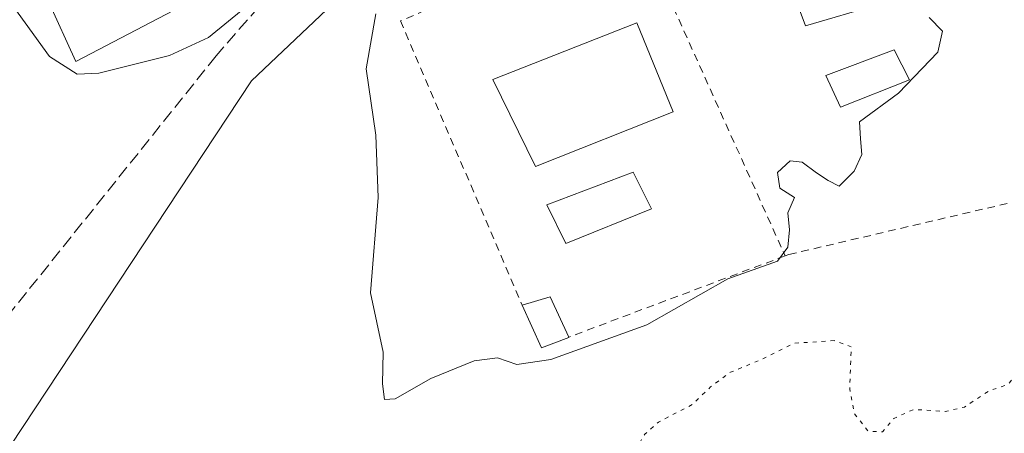
# Model space of a CAD drawing. Units: metres. Extents: x 593867 to 597314, y 4724442 to 4726802.
# Drawn here: x 596472 to 596600, y 4724563 to 4724616 of the extents above; entities that cross this region are included whole.
import ezdxf

# ---------------------------------------------------------------- set-up
doc = ezdxf.new("R2010")
doc.units = ezdxf.units.M
doc.header["$MEASUREMENT"] = 0
for name, pattern in [('DGN Style 2', [1.6480167562047852, 0.988810053722871, -0.6592067024819142]), ('DGN Style 3', [2.307223458686699, 1.648016756204785, -0.6592067024819142]), ('DGN Style 5', [1.1536117293433497, 0.4944050268614355, -0.6592067024819142])]:
    doc.linetypes.add(name, pattern=pattern)
for name, color, linetype, lineweight in [('Curva de nivel normal', 30, 'Continuous', 0), ('Curva de nivel normal depresión', 30, 'DGN Style 5', 0), ('Edificación Cxs', 1, 'Continuous', 13), ('Edificación ligera Cxs', 1, 'Continuous', 0), ('Muro lineal', 1, 'DGN Style 3', 13), ('Núcleo urbano CxS', 7, 'Continuous', 0), ('Pastizal CxS', 92, 'Continuous', 0), ('Piscina CxS', 4, 'Continuous', 0), ('Pista deportiva Cxs', 7, 'Continuous', 0), ('Valla', 7, 'DGN Style 2', 0)]:
    doc.layers.add(name, color=color, linetype=linetype, lineweight=lineweight)

msp = doc.modelspace()

# ---------------------------------------------------------------- linework, layer by layer
at = {"layer": 'Curva de nivel normal', "color": 30, "linetype": 'Continuous', "lineweight": 0, "elevation": 340, "flags": 128}
for points in [[(596508.1200000001, 4724623.5601), (596496.6200000001, 4724614.110099999), (596491.5700000003, 4724611.8101), (596482.4100000003, 4724609.5101), (596479.6299999999, 4724609.370100001), (596476.0499999998, 4724611.6801), (596469.7400000002, 4724620.390100001)], [(596589.8399999999, 4724616.720100001), (596591.5599999996, 4724614.9301), (596590.9600000001, 4724612.2301), (596585.8600000005, 4724606.920100001), (596580.7999999998, 4724603.2301), (596580.9400000004, 4724601.0001), (596581.1100000005, 4724599.0001), (596580.1399999997, 4724596.860099999), (596578.1799999997, 4724594.9101), (596576.7599999999, 4724595.6501), (596575.2400000002, 4724596.610099999), (596573.4100000003, 4724598.020099999), (596571.8499999996, 4724598.1601), (596570.2100000001, 4724596.6501), (596570.5099999999, 4724594.640100001), (596572.4100000003, 4724593.450099999), (596571.5599999996, 4724591.460100001), (596571.7599999999, 4724589.2501), (596571.5499999998, 4724587.020099999), (596570.2000000002, 4724585.200099999), (596563.79, 4724582.940099999), (596553.2999999998, 4724576.9801), (596540.9000000004, 4724572.5101), (596536.5, 4724571.860099999), (596534, 4724572.700099999), (596530.9699999997, 4724572.340100001), (596525.3899999997, 4724570.050100001), (596520.7400000002, 4724567.390100001), (596519.3799999999, 4724567.300100001), (596519.0999999996, 4724569.3301), (596519.2199999997, 4724573.440099999), (596517.5800000001, 4724581.110099999), (596518.5499999998, 4724593.440099999), (596518.25, 4724601.5001), (596517.0199999996, 4724610.050100001), (596518.2699999996, 4724617.190099999)]]:
    msp.add_lwpolyline(points, dxfattribs=at)
at = {"layer": 'Curva de nivel normal depresión', "color": 30, "linetype": 'DGN Style 5', "lineweight": 0, "elevation": 335, "flags": 128}
msp.add_lwpolyline([(596577.5499999998, 4724574.940099999), (596572.3200000003, 4724574.590100001), (596567.9400000004, 4724572.4101), (596564.1299999999, 4724570.850099999), (596561.5599999996, 4724568.950099999), (596559.2000000002, 4724566.6801), (596554.7999999998, 4724564.4001), (596553.0599999996, 4724562.860099999), (596551.9699999997, 4724561.0001), (596549.3700000001, 4724559.050100001), (596548.4800000006, 4724557.360099999), (596548.9500000002, 4724555.3101), (596549.4600000001, 4724551.0601), (596550.2199999997, 4724548.880100001), (596550.0499999998, 4724546.6601), (596550.3399999999, 4724543.460100001), (596551.1799999997, 4724540.700099999), (596551.4100000003, 4724537.520099999), (596552.0599999996, 4724536.300100001), (596556.79, 4724537.880100001), (596572.8300000001, 4724544.960100001), (596579.8600000005, 4724548.870100001), (596583.54, 4724552.020099999), (596589.9299999997, 4724555.300100001), (596593.8499999996, 4724555.9901), (596606.0999999996, 4724561.4801), (596615.4199999999, 4724568.1501), (596619.1100000005, 4724573.0001), (596614.0999999996, 4724574.190099999), (596610.4000000004, 4724573.280099999), (596608.0599999996, 4724573.440099999), (596604.4000000004, 4724573.040100001), (596601.9600000001, 4724571.550100001), (596599.9600000001, 4724569.2301), (596597.6299999999, 4724568.4801), (596594.3899999997, 4724566.350099999), (596591.9100000003, 4724565.7601), (596587.8399999999, 4724566.040100001), (596585.2400000002, 4724564.870100001), (596583.7999999998, 4724563.1501), (596581.9600000001, 4724563.1801), (596580.1500000004, 4724565.460100001), (596579.5499999998, 4724568.670100001), (596579.75, 4724574.140100001), (596577.5499999998, 4724574.940099999)], dxfattribs=at)
at = {"layer": 'Edificación Cxs', "color": 1, "linetype": 'Continuous', "lineweight": 13, "elevation": 342.1466999999975, "flags": 128}
msp.add_lwpolyline([(596583.2600999996, 4724618.4001), (596573.8300999999, 4724615.620100001), (596570.7001, 4724624.0801), (596582.3300999999, 4724627.5101), (596583.8000999996, 4724622.550100001), (596582.1700999998, 4724622.0701)], close=True, dxfattribs=at)
at = {"layer": 'Edificación Cxs', "color": 1, "linetype": 'Continuous', "lineweight": 13}
for points in [[(596583.2600999996, 4724618.4001, 341.0062999999937), (596573.8300999999, 4724615.620100001, 341.6913999999961), (596570.7001, 4724624.0801, 342.1466999999975), (596582.3300999999, 4724627.5101, 341.5835999999982), (596583.8000999996, 4724622.550100001, 341.7982999999949), (596582.1700999998, 4724622.0701, 342.0543000000035), (596583.2600999996, 4724618.4001, 341.0062999999937)], [(596556.7100999998, 4724604.4901, 342.5694999999978), (596538.9101, 4724597.4301, 341.8518999999943), (596533.3800999997, 4724608.710100001, 341.8935999999958), (596552.0100999996, 4724616.0101, 342.5966999999946), (596556.7100999998, 4724604.4901, 342.5694999999978)]]:
    msp.add_polyline3d(points, dxfattribs=at)
msp.add_3dface([(596556.7100999998, 4724604.4901, 342.5966999999946), (596538.9101, 4724597.4301, 342.5966999999946), (596533.3800999997, 4724608.710100001, 342.5966999999946), (596552.0100999996, 4724616.0101, 342.5966999999946)], dxfattribs=at)
at = {"layer": 'Edificación ligera Cxs', "color": 1, "linetype": 'Continuous', "lineweight": 0, "elevation": 350.1981999999989, "flags": 128}
msp.add_lwpolyline([(596543.2301000003, 4724575.3301), (596539.6700999998, 4724574.0001), (596537.1801000005, 4724579.5101), (596540.8201000001, 4724580.5801), (596543.2100999998, 4724575.390100001)], close=True, dxfattribs=at)
at = {"layer": 'Edificación ligera Cxs', "color": 1, "linetype": 'Continuous', "lineweight": 0, "extrusion": (-0.2135238811954317, 0.7182104341255932, 0.6622547277840802), "elevation": 3266094.717496109, "flags": 128}
msp.add_lwpolyline([(-1918177.637210163, -2886300.07462885), (-1918181.431200659, -2886300.057011908), (-1918182.2430934, -2886291.51666584)], dxfattribs=at)
at = {"layer": 'Edificación ligera Cxs', "color": 1, "linetype": 'Continuous', "lineweight": 0, "extrusion": (-0.2023868040605558, 0.7283664328986633, 0.6546158575597074), "elevation": 3320718.599386738, "flags": 128}
msp.add_lwpolyline([(-1839635.237866825, -2875073.246515061), (-1839631.451750434, -2875072.744902341), (-1839630.52778678, -2875081.87314267)], dxfattribs=at)
at = {"layer": 'Edificación ligera Cxs', "color": 1, "linetype": 'Continuous', "lineweight": 0, "extrusion": (-0.2735821878622163, 0.8207465544548583, 0.5015255525244965), "elevation": 3714650.764564106, "flags": 128}
msp.add_lwpolyline([(-2059972.515307806, -2152988.498355654), (-2059972.515307806, -2152988.37224931)], dxfattribs=at)
at = {"layer": 'Muro lineal', "color": 1, "linetype": 'DGN Style 3', "lineweight": 13}
msp.add_polyline3d([(596513.9801000003, 4724637.7501, 346.1655000000028), (596516.7301000003, 4724635.970100001, 344.6358999999939), (596517.4700999996, 4724634.790100001, 344.3711000000039), (596517.8501000004, 4724632.550100001, 344.6766000000061), (596515.0100999996, 4724630.420100001, 344.8561999999947), (596512.2401000002, 4724628.5701, 344.0975999999937), (596497.6001000004, 4724611.7401, 346.760500000004), (596449.3901000004, 4724551.610099999, 348.7553999999946), (596409.0100999996, 4724530.6501, 338.3454999999958), (596403.2301000003, 4724527.6601, 342.635500000004)], dxfattribs=at)
at = {"layer": 'Núcleo urbano CxS', "color": 7, "linetype": 'Continuous', "lineweight": 0}
msp.add_polyline3d([(596528.9093000004, 4724633.8411, 340.5276000000013), (596502.1873000005, 4724608.5075, 339.4109000000026), (596467.9197000006, 4724556.734099999, 337.6132999999973), (596455.1958999997, 4724546.659700001, 337.6799000000028), (596450.0406999999, 4724542.5781, 337.7112000000052), (596418.3787000002, 4724529.544500001, 337.0187000000006), (596375.1741000004, 4724491.550100001, 336.3696000000054), (596359.8021, 4724478.0339, 336.459799999997), (596358.7814999997, 4724477.136700001, 336.5271000000066), (596349.8653999995, 4724475.4956, 336.7540000000009), (596320.4753000002, 4724475.0897, 336.8580999999977), (596269.0179000003, 4724543.6965, 339.8389000000025), (596268.9940999999, 4724547.325300001, 340.006899999993), (596268.9534999998, 4724553.521299999, 340.3813999999985), (596268.9524999997, 4724553.666099999, 340.4199999999983), (596288.6870999997, 4724563.213500001, 340.664300000004), (596353.1076999997, 4724600.1984, 342.0613000000012), (596358.2984999996, 4724603.178500001, 341.9955000000046), (596408.5317000002, 4724619.3575, 342.3110000000015), (596484.7950999998, 4724643.913000001, 343.1217999999935), (596493.6435000002, 4724643.179300001, 343.1496000000043), (596506.0862999996, 4724642.147500001, 342.5641999999934)], close=True, dxfattribs=at)
msp.add_polyline3d([(596528.9093000004, 4724633.8411, 340.5276000000013), (596502.1873000005, 4724608.5075, 339.4109000000026), (596467.9197000006, 4724556.734099999, 337.6132999999973), (596455.1958999997, 4724546.659700001, 337.6799000000028), (596450.0406999999, 4724542.5781, 337.7112000000052), (596418.3787000002, 4724529.544500001, 337.0187000000006), (596375.1741000004, 4724491.550100001, 336.3696000000054), (596359.8021, 4724478.0339, 336.459799999997)], dxfattribs=at)
at = {"layer": 'Pastizal CxS', "color": 92, "linetype": 'Continuous', "lineweight": 0}
for points in [[(596617.4102999996, 4724538.497300001, 333.0706000000064), (596538.8038999997, 4724511.772100001, 333.8997999999993), (596505.0033, 4724497.6237, 332.4159999999974), (596475.9193000002, 4724493.693700001, 334.9579999999987), (596456.9062999999, 4724495.5209, 335.3923999999971), (596449.7158000004, 4724494.053500001, 335.4033000000054), (596442.6995000001, 4724492.6215, 335.6432000000059), (596420.4386999998, 4724487.161900001, 336.8733000000066), (596399.0179000003, 4724483.801899999, 337.0099000000046), (596386.4177000001, 4724479.182499999, 336.6371000000072), (596363.7373000003, 4724475.8223, 335.9504000000015), (596359.8021, 4724478.0339, 336.459799999997), (596375.1741000004, 4724491.550100001, 336.3696000000054), (596418.3787000002, 4724529.544500001, 337.0187000000006), (596450.0406999999, 4724542.5781, 337.7112000000052), (596455.1958999997, 4724546.659700001, 337.6799000000028), (596467.9197000006, 4724556.734099999, 337.6132999999973), (596502.1873000005, 4724608.5075, 339.4109000000026), (596528.9093000004, 4724633.8411, 340.5276000000013), (596534.7801000001, 4724640.970100001, 341.1215999999986), (596575.7600999996, 4724653.9001, 340.7829000000056), (596607.5500999996, 4724659.0101, 340.6309999999939)], [(596528.9093000004, 4724633.8411, 340.5276000000013), (596502.1873000005, 4724608.5075, 339.4109000000026), (596467.9197000006, 4724556.734099999, 337.6132999999973), (596455.1958999997, 4724546.659700001, 337.6799000000028), (596450.0406999999, 4724542.5781, 337.7112000000052), (596418.3787000002, 4724529.544500001, 337.0187000000006), (596375.1741000004, 4724491.550100001, 336.3696000000054), (596359.8021, 4724478.0339, 336.459799999997)]]:
    msp.add_polyline3d(points, dxfattribs=at)
at = {"layer": 'Piscina CxS', "color": 4, "linetype": 'Continuous', "lineweight": 0}
for points in [[(596587.2600999996, 4724608.6501, 339.8426000000036), (596578.3601000002, 4724605.130100001, 339.9612000000052), (596576.4401000004, 4724609.190099999, 340.0075999999972), (596585.3101000005, 4724612.540100001, 339.8418999999994), (596587.2600999996, 4724608.6501, 339.8426000000036)], [(596553.9301000005, 4724591.9801, 340.382700000002), (596542.8400999998, 4724587.4801, 340.5304999999935), (596540.3800999997, 4724592.5001, 340.579700000002), (596551.5301000001, 4724596.700099999, 340.4660000000004), (596553.9301000005, 4724591.9801, 340.382700000002)]]:
    msp.add_polyline3d(points, dxfattribs=at)
for points in [[(596587.2600999996, 4724608.6501, 339.8426000000036), (596578.3601000002, 4724605.130100001, 339.9612000000052), (596576.4401000004, 4724609.190099999, 340.0075999999972), (596585.3101000005, 4724612.540100001, 339.8418999999994)], [(596553.9301000005, 4724591.9801, 340.382700000002), (596542.8400999998, 4724587.4801, 340.5304999999935), (596540.3800999997, 4724592.5001, 340.579700000002), (596551.5301000001, 4724596.700099999, 340.4660000000004)]]:
    msp.add_3dface(points, dxfattribs=at)
at = {"layer": 'Pista deportiva Cxs', "color": 7, "linetype": 'Continuous', "lineweight": 0, "elevation": 348.6248999999952, "flags": 128}
msp.add_lwpolyline([(596504.9600999998, 4724633.5001), (596508.6201, 4724626.2501), (596479.4401000004, 4724611.0101), (596472.2801000001, 4724626.7501), (596488.1401000004, 4724634.290100001), (596500.4901000002, 4724640.840100001)], close=True, dxfattribs=at)
at = {"layer": 'Pista deportiva Cxs', "color": 7, "linetype": 'Continuous', "lineweight": 0}
msp.add_polyline3d([(596504.9600999998, 4724633.5001, 342.8975999999966), (596508.6201, 4724626.2501, 342.889599999995), (596479.4401000004, 4724611.0101, 348.6248999999953), (596472.2801000001, 4724626.7501, 341.5679999999993), (596488.1401000004, 4724634.290100001, 342.678899999999)], dxfattribs=at)
at = {"layer": 'Valla', "color": 7, "linetype": 'DGN Style 2', "lineweight": 0, "extrusion": (-0.03386635516584707, 0.07532003843758069, 0.9965841468724767), "elevation": 335997.8780451588, "flags": 128}
msp.add_lwpolyline([(-2481587.880017688, -4050527.85560814), (-2481587.880017688, -4050485.916249154)], dxfattribs=at)
at = {"layer": 'Valla', "color": 7, "linetype": 'DGN Style 2', "lineweight": 0, "extrusion": (0.09185949505126584, 0.0344719334532471, 0.9951751197517559), "elevation": 218011.4290900342, "flags": 128}
msp.add_lwpolyline([(4213776.305174479, -2207752.115788931), (4213776.30517448, -2207722.085609561)], dxfattribs=at)
at = {"layer": 'Valla', "color": 7, "linetype": 'DGN Style 2', "lineweight": 0}
for points in [[(596571.1901000004, 4724585.890100001, 346.7635000000009), (596571.6801000005, 4724586.0701, 346.7019), (596617.6001000004, 4724596.790100001, 347.0653000000021), (596617.5500999996, 4724597.0601, 347.5228000000061), (596617.0301000001, 4724600.8101, 350.2314000000042), (596612.1501000002, 4724635.4901, 342.156799999997), (596557.4801000003, 4724626.600099999, 341.8300000000018), (596554.0500999996, 4724624.0101, 343.3000000000029)], [(596554.0500999996, 4724624.0101, 343.3000000000029), (596536.7301000003, 4724622.850099999, 343.2090999999928), (596521.4401000004, 4724616.2601, 343.5213999999978), (596537.1801000005, 4724579.5101, 343.2976000000053)]]:
    msp.add_polyline3d(points, dxfattribs=at)

doc.saveas('drawing.dxf')
